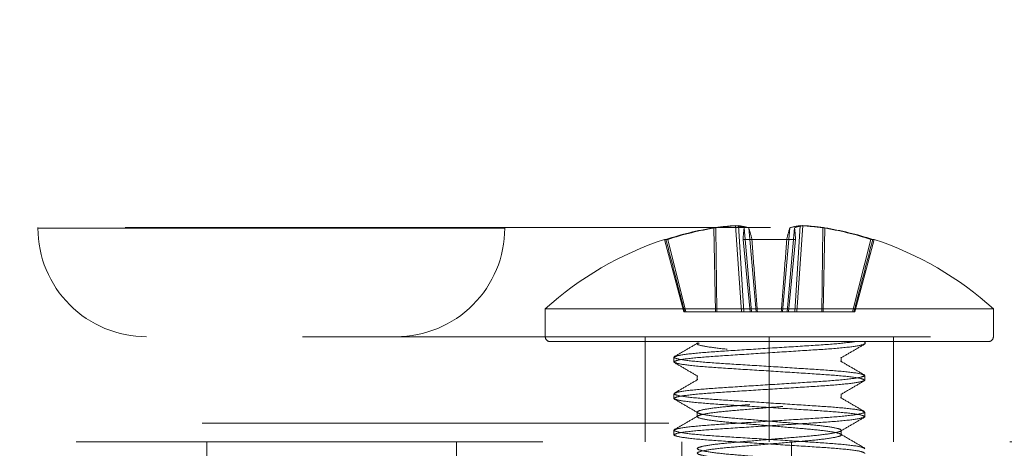
# Model space of a CAD drawing. Units: inches. Extents: x 0.3 to 10.6, y 0.4 to 8.2.
# Drawn here: x 8.8 to 9, y 5.7 to 5.7 of the extents above; entities that cross this region are included whole.
import ezdxf

# ---------------------------------------------------------------- set-up
doc = ezdxf.new("R2010")
doc.units = ezdxf.units.IN
doc.header["$MEASUREMENT"] = 0
doc.linetypes.add('HIDDEN', pattern=[0.07500000000000001, 0.05, -0.025])
doc.styles.add('SLDTEXTSTYLE0', font='TXT', dxfattribs={"width": 0.75})
doc.dimstyles.new('SLDDIMSTYLE0', dxfattribs={"dimtxt": 0.125, "dimasz": 0.13, "dimexe": 0, "dimexo": 0.0625, "dimgap": 0.03125, "dimtad": 0, "dimtih": 1, "dimtoh": 1, "dimlfac": 4, "dimrnd": 1e-09, "dimzin": 12, "dimdsep": 46, "dimtxsty": 'SLDTEXTSTYLE0', "dimsah": 1, "dimcen": 0.09, "dimadec": 0, "dimazin": 3, "dimtfac": 1, "dimtmove": 0, "dimatfit": 0, "dimfxl": 1, "dimfrac": 2, "dimtolj": 1, "dimtzin": 12, "dimarcsym": 0})

# ---------------------------------------------------------------- blocks, each defined once
blk = doc.blocks.new('_D')
at = {"color": 7, "linetype": 'Continuous', "lineweight": 0, "transparency": 16777216}
for p, q in [((8.9342385761374, 5.649906086217324), (8.9342385761374, 4.989546780670485)), ((9.49646659690006, 5.61503108621732), (9.49646659690006, 4.989546780670485)), ((8.9342385761374, 5.114546780670485), (8.6842385761374, 5.114546780670485)), ((9.49646659690006, 5.114546780670485), (9.74646659690006, 5.114546780670485))]:
    blk.add_line(p, q, dxfattribs=at)
for points in [[(8.9342385761374, 5.114546780670485), (8.804238576137399, 5.134546780670484), (8.804238576137399, 5.094546780670485)], [(9.49646659690006, 5.114546780670485), (9.62646659690006, 5.094546780670485), (9.62646659690006, 5.134546780670484)]]:
    blk.add_solid(points, dxfattribs=at)
at = {"color": 7, "linetype": 'Continuous', "lineweight": 0, "transparency": 16777216, "insert": (8.996930585391285, 5.176461508908656, 0.5026121226509882), "char_height": 0.125, "attachment_point": 1, "style": 'SLDTEXTSTYLE0'}
blk.add_mtext('2.25', dxfattribs=at)

msp = doc.modelspace()

# ---------------------------------------------------------------- linework, layer by layer
at = {"color": 7, "linetype": 'HIDDEN', "lineweight": 0}
for p, q in [((8.871580015291295, 6.060642895620346), (8.871418097161786, 5.699906087049408)), ((8.902678122709972, 6.060642895620346), (8.93423851812159, 5.699906087049408)), ((8.595966612534177, 5.699906087049408), (8.871418097161786, 5.699906087049408)), ((8.777283531278991, 5.699906087049408), (8.777283531278991, 5.699781087243417)), ((8.777283531278991, 5.699781087243417), (8.877283522737224, 5.699781087243417)), ((8.877283522737224, 5.699781087243417), (8.777283531278991, 5.699781087243417)), ((8.871418097161786, 5.699906087049408), (8.93423851812159, 5.699906087049408)), ((8.877283522737224, 5.699781087243417), (8.877283522737224, 5.699906087049408)), ((8.922449734306626, 5.68185421162788), (8.922070165358107, 5.69984604607634)), ((8.92273206437846, 5.68185421162788), (8.922485960554805, 5.69984604607634)), ((8.92804324302327, 5.68185421162788), (8.926756257890633, 5.70030628763459)), ((8.928525770782402, 5.68185421162788), (8.927343651105016, 5.70030628763459)), ((8.930159765239692, 5.68185421162788), (8.928573876893342, 5.69984604607634)), ((8.931125847412762, 5.68185421162788), (8.929566505426413, 5.69984604607634)), ((8.936807355112833, 5.68185421162788), (8.93836669709918, 5.69984604607634)), ((8.937773437285902, 5.68185421162788), (8.939359325632251, 5.69984604607634)), ((8.939407431743193, 5.68185421162788), (8.940589404755606, 5.70030628763459)), ((8.939889959502324, 5.68185421162788), (8.941176944634963, 5.70030628763459)), ((8.945201138147135, 5.68185421162788), (8.94544724197079, 5.69984604607634)), ((8.945483468218967, 5.68185421162788), (8.945863037167488, 5.69984604607634)), ((8.911498700813901, 5.697360374999358), (8.911813443844629, 5.697360374999358)), ((8.911498700813901, 5.697360374999358), (8.915653572816465, 5.68185421162788)), ((8.912210759254807, 5.697360374999358), (8.911813443844629, 5.697360374999358)), ((8.916115714144436, 5.68185421162788), (8.912210759254807, 5.697360374999358)), ((8.928355199419524, 5.697360374999358), (8.937713451312199, 5.697360374999358)), ((8.929878755152611, 5.68185421162788), (8.928355199419524, 5.697360374999358)), ((8.939578003106071, 5.697360374999358), (8.937713451312199, 5.697360374999358)), ((8.938054447372984, 5.68185421162788), (8.939578003106071, 5.697360374999358)), ((8.95181748838116, 5.68185421162788), (8.955722443270787, 5.697360374999358)), ((8.95227962970913, 5.68185421162788), (8.956434501711694, 5.697360374999358)), ((8.955722443270787, 5.697360374999358), (8.956434501711694, 5.697360374999358)), ((8.88596652909706, 5.682491711555093), (8.981966526763562, 5.682491711555093)), ((8.88596652909706, 5.682491711555093), (8.88596652909706, 5.676531086662741)), ((8.915653572816465, 5.68185421162788), (8.915833384072602, 5.68185421162788)), ((8.915833384072602, 5.68185421162788), (8.922449734306626, 5.68185421162788)), ((8.922449734306626, 5.68185421162788), (8.92804324302327, 5.68185421162788)), ((8.92804324302327, 5.68185421162788), (8.929878755152611, 5.68185421162788)), ((8.929878755152611, 5.68185421162788), (8.936526345025753, 5.68185421162788)), ((8.936526345025753, 5.68185421162788), (8.936807355112833, 5.68185421162788)), ((8.936807355112833, 5.68185421162788), (8.939407431743193, 5.68185421162788)), ((8.939407431743193, 5.68185421162788), (8.945201138147135, 5.68185421162788)), ((8.945201138147135, 5.68185421162788), (8.95181748838116, 5.68185421162788)), ((8.95181748838116, 5.68185421162788), (8.95227962970913, 5.68185421162788)), ((8.981966526763562, 5.676531086662741), (8.981966526763562, 5.682491711555093)), ((8.933966601262798, 5.676531086662741), (8.762091533444915, 5.676531086662741)), ((8.90734162883675, 5.676531086662741), (8.90734162883675, 5.654031086063834)), ((8.933966601262798, 5.654031086063834), (8.933966601262798, 5.676531086662741)), ((9.1684665856323, 5.676531086662741), (8.933966601262798, 5.676531086662741)), ((8.960591573688843, 5.654031086063834), (8.960591573688843, 5.676531086662741)), ((8.887018410278973, 5.675479211209929), (8.980914792246622, 5.675479211209929)), ((8.954448071325773, 5.675479211209929), (8.954448071325773, 5.674990930288091)), ((8.954466551112294, 5.674990930288091), (8.954466551112294, 5.675479211209929)), ((8.949392236397877, 5.671136189245472), (8.949392236397877, 5.672112751662056)), ((8.913484984534849, 5.671084680048844), (8.913484984534849, 5.672061242465428)), ((8.918540966127717, 5.66820650142281), (8.918540966127717, 5.66722993929268)), ((8.954448071325773, 5.668154992226182), (8.954448071325773, 5.667178430096052)), ((8.913484984534849, 5.663272179964226), (8.913484984534849, 5.664248742416617)), ((8.949392236397877, 5.663323689196661), (8.949392236397877, 5.664300251613245)), ((8.918540966127717, 5.660394001660452), (8.918540966127717, 5.659417439100641)), ((8.954448071325773, 5.660342492463824), (8.954448071325773, 5.659365929904013)), ((8.612466568591943, 5.658031086157575), (9.075874788593975, 5.658031086157575)), ((8.913484984534849, 5.655459680237676), (8.913484984534849, 5.65643624265426)), ((8.949392236397877, 5.655511189434304), (8.949392236397877, 5.656487751850888)), ((9.485466570288093, 5.654031086063834), (8.663216608989812, 5.654031086063834)), ((8.813466659955068, 5.654031086063834), (8.813466659955068, 5.639031085282623)), ((8.86696666858507, 5.639031085282623), (8.86696666858507, 5.654031086063834)), ((8.915216657863743, 5.654031086063834), (8.915216657863743, 5.639031085282623)), ((8.93871663972328, 5.654031086063834), (8.93871663972328, 5.639031085282623))]:
    msp.add_line(p, q, dxfattribs=at)
for centre, radius, start, end in [((8.80053352435932, 5.699781086217325), 0.02325000000000088, 180, 270.0000000000008), ((8.85403352435932, 5.699781086217325), 0.02324999999999999, 270.0000000000008, 2.188768813050246e-12), ((8.933728810916355, 5.62933433163741), 0.07146905546717443, 99.3885371168667, 107.8569382489492), ((8.93419389384524, 5.628967588251875), 0.07183892736885576, 99.37960540264083, 107.8186906237451), ((8.93013008342446, 5.641868059022563), 0.05853553845352601, 93.30420045614535, 97.9143563657928), ((8.93084252823961, 5.63751110592671), 0.06289258292460795, 93.18915898933842, 97.63549804112678), ((8.925273850418593, 5.690632601118009), 0.009786610380221104, 70.2937408652322, 81.28769987637058), ((8.92560113153626, 5.686292301172565), 0.01412190465218217, 73.69228368589621, 82.91213760691008), ((8.950083181669624, 5.69670130549715), 0.02173797564791647, 171.6820759278924, 178.2625940335459), ((8.906798703475753, 5.692533889511464), 0.02391318546939671, 11.64420636683001, 17.80505321496651), ((8.96113449905044, 5.692533889511306), 0.02391318547001474, 162.1949467851135, 168.3557936330906), ((8.942332876215412, 5.68628896769517), 0.0141253301205755, 97.09002556680178, 106.307054346487), ((8.94265867703106, 5.690635267176383), 0.009783872832203097, 98.7107573187905, 109.7078019396187), ((8.917803629638204, 5.696697224219285), 0.02178446944213383, 1.744435950335324, 8.310894088306192), ((8.937091403590204, 5.637517688750791), 0.06288596156491416, 82.36436362999922, 86.81130421063934), ((8.937802506682543, 5.641861823492248), 0.05854179891650273, 82.08589027241955, 86.69555290564095), ((8.933739308680336, 5.628967588251808), 0.07183892736892467, 72.18130937625769, 80.62039459735246), ((8.934204391609208, 5.629334331637277), 0.07146905546731107, 72.14306175105916, 80.61146288312545), ((8.93396659690007, 5.629423087992167), 0.07155612322515567, 108.2997918405677, 132.1290039380463), ((8.93396659690007, 5.629423087992167), 0.07155612322515167, 47.87099606196046, 71.70020815943369), ((8.887018471900062, 5.676531086217319), 0.001051875000000813, 180, 270.0000000000008), ((8.980914721900062, 5.676531086217319), 0.001051875000000813, 270.0000000000008, 2.418960185545807e-11)]:
    msp.add_arc(centre, radius, start, end, dxfattribs=at)
for points, knots in [([(8.915833384072602, 5.68185421162788), (8.91519711952889, 5.684304825811071), (8.91385526411765, 5.689473069012864), (8.912517095878247, 5.694642251876331), (8.911813443844629, 5.697360374999358)], [0, 0, 0, 0, 0.4741677369867889, 1, 1, 1, 1]), ([(8.931406857499843, 5.68185421162788), (8.931219293019957, 5.684304827372643), (8.930823726788256, 5.689473081170442), (8.930427893429444, 5.69464225379628), (8.930219751213395, 5.697360374999358)], [0, 0, 0, 0, 0.474167066990114, 1, 1, 1, 1]), ([(8.936526345025753, 5.68185421162788), (8.936713909505638, 5.684304827372643), (8.937109475737339, 5.689473081170442), (8.937505309096153, 5.69464225379628), (8.937713451312199, 5.697360374999358)], [0, 0, 0, 0, 0.474167066990114, 1, 1, 1, 1]), ([(8.952099818452991, 5.68185421162788), (8.952736083020827, 5.68430482590431), (8.954077938596155, 5.689473069738773), (8.955416106677125, 5.694642251990968), (8.956119758680966, 5.697360374999358)], [0, 0, 0, 0, 0.4741676969823899, 1, 1, 1, 1]), ([(8.913484984534849, 5.672061242465428), (8.913675615125712, 5.672216939075089), (8.914061891685822, 5.672532428580354), (8.918507147085995, 5.673064148306453), (8.925091376281618, 5.673504588358374), (8.933085975564628, 5.674014567285218), (8.941145347146556, 5.674523361244319), (8.948279578766073, 5.674964140566877), (8.951089330585788, 5.675306413775061), (8.952507840406154, 5.675479211209929)], [0, 0, 0, 0, 0.142100621434354, 0.2879398263850259, 0.4279978895012181, 0.5725697153359223, 0.7171421726379974, 0.8571985600062462, 1, 1, 1, 1]), ([(8.913484984534849, 5.671084680048844), (8.913675685911793, 5.671240377858497), (8.914062105905533, 5.671555869794609), (8.918506278447046, 5.672087571162987), (8.925094529468875, 5.672528076091007), (8.93307376447093, 5.673037808067568), (8.941190275577855, 5.673547526983708), (8.948165638878084, 5.673988045518435), (8.953187241795908, 5.674519736050094), (8.95403145031295, 5.674835231665858), (8.954448071325773, 5.674990930288091)], [0, 0, 0, 0, 0.1240903210515353, 0.2514453846764285, 0.3737520279726609, 0.5000003459574788, 0.6262492142645861, 0.7485543931625025, 0.8759103689719715, 1, 1, 1, 1]), ([(8.918688071095016, 5.67520414563751), (8.917838013647653, 5.674709099856857), (8.916136777835238, 5.673718355509584), (8.914433626729412, 5.672729744441506), (8.913581490086674, 5.672235113217275)], [0, 0, 0, 0, 0.4996705578136867, 1, 1, 1, 1]), ([(8.949280477688923, 5.624261189239056), (8.94914474937364, 5.624400259869999), (8.948852849023629, 5.624699348278805), (8.945592713302025, 5.62521265203532), (8.940644576032648, 5.62565309676255), (8.934635731907987, 5.626162821006623), (8.92853950799759, 5.62667245921384), (8.923253212784703, 5.627113130087227), (8.919613148449011, 5.627644681136518), (8.91815966658824, 5.628115930586814), (8.919098506299061, 5.628587178128373), (8.922304473097732, 5.629118733508743), (8.927298456467623, 5.629559393889884), (8.933294757346053, 5.630069048797617), (8.939394297046208, 5.630578726410207), (8.94467979100163, 5.631019370838639), (8.948320104214408, 5.631550933358152), (8.949773523557482, 5.632022178077258), (8.948834692350522, 5.63249342883548), (8.945628735444009, 5.633024986475122), (8.9406347461372, 5.63346564109849), (8.934638403849299, 5.63397530810922), (8.92853881796403, 5.63448496170004), (8.923253403801475, 5.634925628564832), (8.91961309788612, 5.6354571806258), (8.918159679962244, 5.635928430129284), (8.919098502667925, 5.636399676459136), (8.922304473887426, 5.636931236711007), (8.927298456301763, 5.637371892423216), (8.933294757546506, 5.637881547378095), (8.939394296796142, 5.638391229535292), (8.944679791121082, 5.638831869387394), (8.948320104232822, 5.639363431893248), (8.949773523552368, 5.639834681272033), (8.9488346923215, 5.640305927126623), (8.945628735437628, 5.640837486007943), (8.940634746158679, 5.641278140629709), (8.934638403704, 5.641787806407302), (8.928538818199955, 5.642297464934157), (8.923253403685562, 5.64273812695188), (8.919613097886634, 5.643269679713415), (8.918159679963773, 5.643740931328991), (8.919098502676881, 5.64421217537678), (8.92230447392994, 5.644743735784726), (8.927298456258141, 5.645184393156334), (8.933294757480626, 5.645694048271245), (8.939394296912493, 5.64620372811082), (8.944679791063066, 5.646644370248072), (8.948320104225862, 5.647175932818502), (8.949773523544607, 5.647647179643291), (8.948834692380562, 5.648118428789487), (8.94562873529976, 5.648649983869354), (8.940634746320097, 5.649090643515727), (8.934638403697035, 5.649600306729186), (8.928538818094237, 5.650109963619223), (8.923253403740476, 5.650550627923158), (8.919613097876631, 5.651082180063042), (8.918159679967108, 5.651553431833415), (8.919098502673375, 5.652024675879052), (8.922304473940661, 5.652556236139612), (8.927298456194043, 5.652996894087356), (8.933294757578373, 5.653506546982002), (8.939394296872985, 5.65401622831747), (8.944679791071023, 5.654456870093107), (8.948320104220539, 5.654988432650082), (8.949773523553956, 5.655459679891619), (8.94883469233602, 5.655930927375281), (8.945628735391253, 5.65646248529178), (8.940634746230957, 5.656903142081346), (8.934638403741365, 5.65741280705661), (8.928538818058458, 5.657922463199765), (8.923253403777837, 5.658363128711194), (8.91961309786917, 5.658894680209867), (8.91815967997086, 5.659365931630761), (8.919098502661416, 5.65983717598535), (8.922304473969767, 5.660368735340385), (8.92729845619048, 5.660809394051471), (8.933294757542258, 5.661319047391094), (8.939394296910738, 5.661828727873741), (8.944679791042251, 5.662269370481717), (8.948320104230522, 5.662800932478717), (8.94977352354958, 5.663272179401988), (8.948834692352861, 5.663743427883491), (8.945628735366375, 5.664274984907086), (8.94063474626316, 5.664715642553597), (8.934638403704962, 5.66522530668794), (8.928538818090654, 5.665734963625122), (8.923253403762423, 5.666175628509762), (8.91961309786787, 5.666707180003994), (8.918159679968092, 5.667178432073189), (8.919098502679718, 5.667649675554257), (8.922304473931321, 5.668181236056623), (8.927298456240944, 5.668621893618034), (8.933294757464026, 5.669131547855501), (8.939394297103792, 5.669641227613459), (8.944679790412854, 5.67008187093597), (8.948320106582372, 5.6706134322846), (8.949773515079297, 5.671084679409621), (8.948834724334848, 5.671555928558469), (8.945628614582445, 5.672087483327698), (8.940635182557283, 5.672528147476225), (8.934636714141718, 5.673037785499501), (8.928545034104577, 5.673547544950386), (8.923230624800135, 5.67398783075024), (8.919701173462885, 5.674520830644015), (8.918182483567561, 5.674901192200891), (8.918784063893172, 5.67513220730276), (8.918969081182096, 5.675203256481114)], [0, 0, 0, 0, 0.008487844843434787, 0.01825414892567026, 0.02763100704502356, 0.037311927463516, 0.04699288531865378, 0.05636968654429608, 0.06613601994906054, 0.07565041524295166, 0.0851648539056751, 0.09493113292397197, 0.1043079910433253, 0.1139889183765282, 0.1236696515474365, 0.1330466360162162, 0.1428129694209807, 0.1523273929083742, 0.1618418029009707, 0.1716081069832061, 0.1809849648215998, 0.1906658852400923, 0.20034684309523, 0.2097236443208723, 0.2194899777256368, 0.2290043730195279, 0.2385188116822513, 0.2482850910058256, 0.2576619488442192, 0.2673428761774221, 0.277023609648324, 0.2864005938361479, 0.2961669272409124, 0.3056813510179798, 0.3151957607209019, 0.3249620648031373, 0.334338922641531, 0.3440198430600234, 0.3537008012151478, 0.3630776021598288, 0.3728439355645932, 0.3823583310033216, 0.3918727695212081, 0.4016390488447824, 0.4110159068236557, 0.4206968341568585, 0.4303775674777635, 0.4397545518060651, 0.4495208852108296, 0.4590353088430599, 0.468549718690819, 0.4783160226204159, 0.4876928807397693, 0.4973738010082677, 0.5070547590133986, 0.5164315600985601, 0.5261978935033246, 0.535712288942053, 0.5452267274599395, 0.5549930067835137, 0.564369864762387, 0.5740507919455959, 0.5837315253414993, 0.593108509669801, 0.6028748430745655, 0.6123892667067958, 0.6219036764821364, 0.6316699805643718, 0.6410468385432452, 0.6507277588867406, 0.6604087168918715, 0.6697855180472734, 0.6795518514138784, 0.6890662468163974, 0.6985806853342839, 0.7083469646006184, 0.7177238226321717, 0.7274047498528792, 0.7370854832019085, 0.7464624675697196, 0.7562288009357282, 0.7657432245504197, 0.7752576343846003, 0.7850239384286761, 0.7944007964426695, 0.8040817167486664, 0.8137626747912956, 0.8231394759115772, 0.8329058092781821, 0.8424202047169106, 0.8519346431985879, 0.8617009225221621, 0.8710777805010355, 0.8807587077592413, 0.8904394410801462, 0.8998164254786869, 0.9095827588071322, 0.9190971824393627, 0.9286115922871218, 0.9383778962930379, 0.9477547542719112, 0.9574356746904036, 0.9671166326955346, 0.976493433780696, 0.9862597671854604, 0.9957741626241888, 1, 1, 1, 1]), ([(8.949258331278093, 5.671957937617148), (8.950109203833593, 5.672453099274723), (8.951812153256343, 5.673444123433963), (8.95351603536883, 5.674432805776473), (8.954368578910744, 5.674927496541717)], [0, 0, 0, 0, 0.499646404134114, 1, 1, 1, 1]), ([(8.942569821877658, 5.624031085647232), (8.943181644437967, 5.624084117909291), (8.945595384041834, 5.624293338816658), (8.948267453487967, 5.624715905305069), (8.949787464287219, 5.625185999788662), (8.948830841863286, 5.625657557856326), (8.945629731301992, 5.626189031784569), (8.940634474384991, 5.626629708303492), (8.934638477716849, 5.6271393693443), (8.9285387988876, 5.627649024540549), (8.923253409082289, 5.628089690984616), (8.919613096488161, 5.628621243160947), (8.918159680332394, 5.62909249263389), (8.919098502565689, 5.629563738971902), (8.922304473913869, 5.63009529922155), (8.927298456294547, 5.630535954934341), (8.933294757548467, 5.631045609889061), (8.939394296795635, 5.631555292046301), (8.944679791121223, 5.631995931898396), (8.948320104232787, 5.632527494404235), (8.949773523552379, 5.632998743783085), (8.948834692321496, 5.633469989637431), (8.945628735437632, 5.63400154851967), (8.940634746158663, 5.634442203138079), (8.934638403704055, 5.634951868928485), (8.92853881819975, 5.635461527407694), (8.923253403686322, 5.635902189600162), (8.91961309786529, 5.63643374169629), (8.918159679972606, 5.636904995764005), (8.919098502678096, 5.637376237524866), (8.922304473996176, 5.637907797765679), (8.927298456078201, 5.638348458060713), (8.933294757672952, 5.638858108469148), (8.939394296898206, 5.639367790580041), (8.94467979093855, 5.639808435099594), (8.948320104312042, 5.640339992739059), (8.949773523530437, 5.640811243310907), (8.94883469234658, 5.641282489182021), (8.945628735327487, 5.641814046793568), (8.940634746384971, 5.642254706382539), (8.934638403567652, 5.642764367303724), (8.928538818163947, 5.643274026627258), (8.923253403728785, 5.64371469029605), (8.91961309787976, 5.644246242610145), (8.918159679966159, 5.644717494336501), (8.919098502674085, 5.645188738386018), (8.922304473938771, 5.645720298675264), (8.927298456200676, 5.646160956506991), (8.933294757537103, 5.646670609846131), (8.939394296965082, 5.647180289524108), (8.94467979097205, 5.647620934046062), (8.948320104262756, 5.64815249411316), (8.949773523543909, 5.64862374175913), (8.948834692349228, 5.649094990084108), (8.94562873538306, 5.649626547667483), (8.940634746270828, 5.650067204928484), (8.934638403639452, 5.650576868306055), (8.928538818153765, 5.651086526962568), (8.923253403731099, 5.651527190840468), (8.919613097881113, 5.652058742968767), (8.918159679966028, 5.652529995213322), (8.919098502687275, 5.653001237355638), (8.922304473962953, 5.653532797877979), (8.92729845616701, 5.653973456687208), (8.933294757581738, 5.654483109348431), (8.939394296872118, 5.654992790747021), (8.944679791071259, 5.655433432506057), (8.948320104220489, 5.655964995067799), (8.949773523553919, 5.656436242307289), (8.94883469233621, 5.656907489794441), (8.945628735390514, 5.657439047698878), (8.940634746233627, 5.657879704532137), (8.9346384037232, 5.658389369341421), (8.928538818087972, 5.658899026104283), (8.923253403763262, 5.659339691010884), (8.91961309786957, 5.6598712425901), (8.918159679969836, 5.660342494301591), (8.919098502667747, 5.660813738271519), (8.92230447395882, 5.661345298022545), (8.927298456199152, 5.661785956389807), (8.933294757542775, 5.662295609853598), (8.939394296908294, 5.662805290401073), (8.944679791042535, 5.66324593299734), (8.948320104228667, 5.663777495033631), (8.9497735235505, 5.664248741839361), (8.948834692350625, 5.664719990294727), (8.94562873537197, 5.665251547324222), (8.940634746243182, 5.66569220497309), (8.934638403782255, 5.666201869091819), (8.928538817806322, 5.666711526088819), (8.923253404797372, 5.667152190754184), (8.91961309383972, 5.667683743088669), (8.918159694614893, 5.668154993727047), (8.919098447342542, 5.668626238670277), (8.922304682957506, 5.669157796434012), (8.92729770114526, 5.669598463252473), (8.933297681286394, 5.6701080823674), (8.939383540662748, 5.67061789267721), (8.944719209547738, 5.671058057184325), (8.94816769445157, 5.671591449136145), (8.949689327036104, 5.671919049162488), (8.949316761107234, 5.672095561494412), (8.949280477688923, 5.672112751662056)], [0, 0, 0, 0, 0.003513715630387565, 0.01386218018752563, 0.02394371919326938, 0.03402524389984694, 0.04437367706318772, 0.05430945069932397, 0.06456741083110175, 0.0748254106309688, 0.0847611242799012, 0.09510958851356592, 0.105191097645309, 0.1152726527309214, 0.1256210596598394, 0.1355568332959756, 0.1458148007546212, 0.1560725627956341, 0.1660084703123687, 0.1763569345460334, 0.1864384738587174, 0.1965199982583543, 0.2068684314216951, 0.2168042050578313, 0.2270621651896091, 0.2373201653073437, 0.2472558786585679, 0.2576043428922326, 0.2676858523309168, 0.2777674071095895, 0.2881158140385074, 0.2980515879723502, 0.3083095551131271, 0.31856731715414, 0.328503224968577, 0.3388516888787698, 0.3489332281914538, 0.3590147525910906, 0.3693631857544313, 0.3792989596882741, 0.3895569195021831, 0.3998149196199177, 0.4097506331199958, 0.4200990973536605, 0.4301806066388739, 0.4402621615710163, 0.4506105684999342, 0.4605463422849235, 0.4708043095846347, 0.4810620714667099, 0.4909979792811469, 0.5013464433530754, 0.5114279825122892, 0.5215095070653962, 0.531857940228737, 0.5417937140137262, 0.5520516739865695, 0.5623096741043041, 0.5722453876043821, 0.582593851838047, 0.5926753611232604, 0.6027569159019331, 0.6131053228308512, 0.6230410966902671, 0.6332990639899783, 0.6435568259515222, 0.6534927336171078, 0.6638411978507726, 0.6739227370099863, 0.6840042614863582, 0.6943526946496991, 0.7042884684346883, 0.7145464284869988, 0.7248044284855328, 0.7347401420228244, 0.7450886062160551, 0.7551701154820848, 0.7652516703950434, 0.7756000772835271, 0.7855358511057298, 0.7957938184501412, 0.8060515803707091, 0.8159874880793221, 0.8263359522725527, 0.8364174914029908, 0.8464990159369141, 0.8568474490598208, 0.8667832228820234, 0.8770411828946002, 0.8872991828931344, 0.897234896430426, 0.9075833606640907, 0.9176648698725689, 0.9277464248047114, 0.9380948317336293, 0.9480306055186186, 0.9582885728977968, 0.9685463347798721, 0.9784822425198834, 0.9888307066726799, 0.9989122458318936, 1, 1, 1, 1]), ([(8.954448071325773, 5.668154992226182), (8.954257430011745, 5.668310690203611), (8.95387113073143, 5.668626183290374), (8.949426907494237, 5.669157884294193), (8.94283868441502, 5.66959838880319), (8.934859429304794, 5.670108119210171), (8.926742908075173, 5.670617845332259), (8.919767422249523, 5.671058348541873), (8.914746014868715, 5.671590054146327), (8.913901674264988, 5.671905544915371), (8.913484984534849, 5.672061242465428)], [0, 0, 0, 0, 0.1240896180366604, 0.2514446062560824, 0.3737513450564851, 0.4999995871753842, 0.6262483801716591, 0.7485555864143382, 0.8759099060500335, 1, 1, 1, 1]), ([(8.954448071325773, 5.667178430096052), (8.954257430010843, 5.66733412795279), (8.95387113072828, 5.667649620795338), (8.949426907494228, 5.668181321898002), (8.942838684415022, 5.668621826381042), (8.934859429304794, 5.669131556795099), (8.926742908075173, 5.669641282915284), (8.919767422249523, 5.670081786125396), (8.914746014868715, 5.670613491729715), (8.913901674264988, 5.670928982498778), (8.913484984534849, 5.671084680048844)], [0, 0, 0, 0, 0.1240896178018011, 0.2514446060553711, 0.3737513448885679, 0.4999995870413183, 0.6262483800714445, 0.7485555863469181, 0.8759099060167611, 1, 1, 1, 1]), ([(8.913564476949878, 5.671021293854004), (8.91441707194852, 5.670526605135336), (8.916121018308898, 5.669537949275243), (8.917824001245881, 5.668546883703715), (8.9186748712475, 5.668051712585943)], [0, 0, 0, 0, 0.500364928420378, 1, 1, 1, 1]), ([(8.954352005768865, 5.668328659022051), (8.953499873806173, 5.668823304772788), (8.951796701810656, 5.669811962430571), (8.950095389087968, 5.670802700649881), (8.949245278095551, 5.671297752170751)], [0, 0, 0, 0, 0.500320557720918, 1, 1, 1, 1]), ([(8.913484984534849, 5.664248742416617), (8.913675685912619, 5.664404440150731), (8.914062105908677, 5.664719931934309), (8.91850627845369, 5.665251633585344), (8.925094529424376, 5.665692139287626), (8.933073764519785, 5.66620186959239), (8.941190275571806, 5.666711589299501), (8.948165638872174, 5.667152108044874), (8.95318724178859, 5.667683798704042), (8.954031450311144, 5.667999293840721), (8.954448071325773, 5.668154992226182)], [0, 0, 0, 0, 0.1240903209699651, 0.2514453849313529, 0.3737520285393678, 0.5000003457444719, 0.6262492143826933, 0.7485543935923947, 0.8759103694557403, 1, 1, 1, 1]), ([(8.913484984534849, 5.663272179964226), (8.913675685912507, 5.663427877713366), (8.914062105908288, 5.66374336952735), (8.918506278453671, 5.664275071166943), (8.925094529424438, 5.664715576869074), (8.933073764519538, 5.665225307185928), (8.941190275572714, 5.665735026845026), (8.948165638863603, 5.666175545766992), (8.95318724180178, 5.666707235749862), (8.954031450314577, 5.66702273143795), (8.954448071325773, 5.667178430096052)], [0, 0, 0, 0, 0.1240903209678472, 0.2514453848926633, 0.3737520284655562, 0.5000003456344063, 0.6262492142363737, 0.7485543934109535, 0.8759103689551108, 1, 1, 1, 1]), ([(8.918687484435125, 5.667391320032563), (8.917837371865728, 5.666896258534906), (8.916136049674945, 5.665905496673376), (8.91443288714575, 5.664916827418685), (8.913580756761812, 5.664422174032912)], [0, 0, 0, 0, 0.499677588409064, 1, 1, 1, 1]), ([(8.949258477943067, 5.664145513478918), (8.950109351698623, 5.664640683796168), (8.951812308330581, 5.665631728084703), (8.953516183236394, 5.666620421144005), (8.954368725575716, 5.667115118665973)], [0, 0, 0, 0, 0.499644993646658, 1, 1, 1, 1]), ([(8.954448071325773, 5.660342492463824), (8.954257430013197, 5.660498190423747), (8.953871130736049, 5.660813683474854), (8.949426907475925, 5.661345383872657), (8.942838684437776, 5.661785889151396), (8.934859429279241, 5.662295618792346), (8.926742908098053, 5.662805345705111), (8.91976742223104, 5.663245848181225), (8.914746014878677, 5.66377755449683), (8.913901674267738, 5.66409304499871), (8.913484984534849, 5.664248742416617)], [0, 0, 0, 0, 0.1240896179359122, 0.2514446059069103, 0.3737513450001933, 0.4999995869099961, 0.6262483802091956, 0.7485555862653045, 0.8759099062178137, 1, 1, 1, 1]), ([(8.954448071325773, 5.659365929904013), (8.954257430014525, 5.659521627944472), (8.953871130740499, 5.659837121158423), (8.949426907467691, 5.660368821197875), (8.942838684444306, 5.660809326811272), (8.93485942927963, 5.66131905633036), (8.926742908096228, 5.66182878317783), (8.919767422231185, 5.662269285664584), (8.914746014877514, 5.662800991945939), (8.91390167426744, 5.663116482513739), (8.913484984534849, 5.663272179964226)], [0, 0, 0, 0, 0.1240896180593068, 0.2514446058780438, 0.3737513450908297, 0.4999995869550624, 0.6262483801826568, 0.7485555862201215, 0.8759099061572627, 1, 1, 1, 1]), ([(8.913564183619933, 5.663208974021209), (8.914416777103106, 5.662714278534189), (8.916120714382219, 5.661725612659094), (8.917823706403768, 5.660734525658483), (8.918674577917555, 5.66023934559549)], [0, 0, 0, 0, 0.5003667057613791, 1, 1, 1, 1]), ([(8.954352885758698, 5.66051565982536), (8.953500705019582, 5.661010314271626), (8.951797484868909, 5.661998960672357), (8.950096122542368, 5.662989775261426), (8.949246011420414, 5.663484850583608)], [0, 0, 0, 0, 0.5003350499228968, 1, 1, 1, 1]), ([(8.913484984534849, 5.65643624265426), (8.91367568591585, 5.65659194016494), (8.914062105919525, 5.656907431496641), (8.918506278435702, 5.657439133944607), (8.925094529446623, 5.657879638850433), (8.933073764505803, 5.658389369839688), (8.941190275574696, 5.658899089321652), (8.948165638863102, 5.659339608278033), (8.953187241799926, 5.659871298297564), (8.954031450314117, 5.660186793865236), (8.954448071325773, 5.660342492463824)], [0, 0, 0, 0, 0.1240903205655771, 0.251445384807333, 0.3737520281531448, 0.5000003456337252, 0.6262492142697159, 0.7485543934772563, 0.8759103690557352, 1, 1, 1, 1]), ([(8.918686751110263, 5.659578344611639), (8.9178365863485, 5.65908326746409), (8.916135146543207, 5.658092466617698), (8.91443190607134, 5.657103782388224), (8.913579730107006, 5.656609117688443)], [0, 0, 0, 0, 0.4996737228786217, 0.9999999999999999, 0.9999999999999999, 0.9999999999999999, 0.9999999999999999]), ([(8.913484984534849, 5.655459680237676), (8.913675685915894, 5.655615377747583), (8.914062105919662, 5.655930869077716), (8.918506278435148, 5.656462571537512), (8.925094529448636, 5.656903076399404), (8.933073764492097, 5.65741280755612), (8.941190275596924, 5.657922526413867), (8.948165638852107, 5.658363045986899), (8.953187241799798, 5.658894735886661), (8.954031450314227, 5.659210231354685), (8.954448071325773, 5.659365929904013)], [0, 0, 0, 0, 0.1240903205844048, 0.251445384845484, 0.3737520282098529, 0.5000003457095885, 0.6262492140870287, 0.7485543935731712, 0.8759103691709734, 1, 1, 1, 1]), ([(8.94925877127301, 5.656333220250633), (8.950109698715002, 5.656828393394815), (8.951812733089211, 5.65781942605414), (8.953516628048074, 5.658808157930572), (8.954369165570633, 5.659302866257529)], [0, 0, 0, 0, 0.4996537092126563, 1, 1, 1, 1]), ([(8.954448071325773, 5.652529992987922), (8.95425743000942, 5.652685690506392), (8.953871130722701, 5.653001182664538), (8.949426907472295, 5.653532883700272), (8.942838684462108, 5.653973389457862), (8.934859429249823, 5.654483118282481), (8.926742908125254, 5.654992846057489), (8.91976742220961, 5.655433347671983), (8.914746014883162, 5.655965054595327), (8.913901674269136, 5.656280545190405), (8.913484984534849, 5.65643624265426)], [0, 0, 0, 0, 0.1240896170270839, 0.2514446053111114, 0.3737513446936417, 0.4999995863211711, 0.6262483799369016, 0.7485555857215445, 0.8759099059870843, 1, 1, 1, 1]), ([(8.954448071325773, 5.651553429998428), (8.954257430012124, 5.651709127982022), (8.953871130732574, 5.652024621081276), (8.949426907489592, 5.652556321990795), (8.942838684441616, 5.652996826849369), (8.934859429252382, 5.653506555918248), (8.926742908124593, 5.654016283627387), (8.919767422209793, 5.654456785259122), (8.914746014883118, 5.654988492177823), (8.91390167426912, 5.655303982773518), (8.913484984534849, 5.655459680237676)], [0, 0, 0, 0, 0.124089618031057, 0.2514446062447282, 0.3737513450396079, 0.4999995865973925, 0.6262483801433778, 0.748555585860453, 0.8759099060556369, 1, 1, 1, 1]), ([(8.954353912413506, 5.652702548911209), (8.953501735050397, 5.653197211848199), (8.951798535140922, 5.654185867386324), (8.950097152568942, 5.655176715483293), (8.949247038075221, 5.655671803620542)], [0, 0, 0, 0, 0.5003390138585332, 1, 1, 1, 1])]:
    msp.add_open_spline(points, degree=3, knots=knots, dxfattribs=at)

# ---------------------------------------------------------------- dimensions: what is measured, and where the dimension line sits
at = {"color": 7, "linetype": 'Continuous', "lineweight": 0}
dim = msp.add_linear_dim(base=(9.49646659690006, 5.114546780670484), p1=(8.9342385761374, 5.699906086217324), p2=(9.49646659690006, 5.665031086217319), dimstyle='SLDDIMSTYLE0', dxfattribs=at)
dim.commit()
dim.dimension.update_dxf_attribs({"geometry": '_D', "text_midpoint": (9.209343778242621, 5.114546780670484), "dimtype": 160})

doc.saveas('drawing.dxf')
